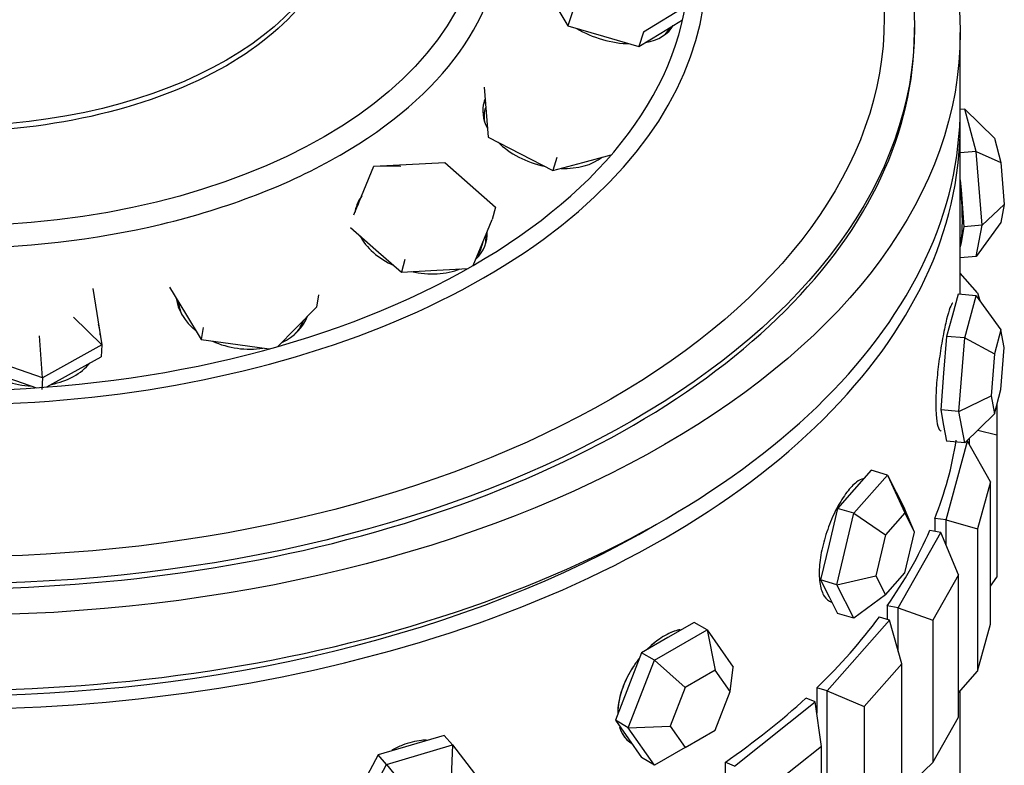
# Model space of a CAD drawing. Units: millimetres. Extents: x 0 to 1254, y 0 to 1147.
# Drawn here: x 1146 to 1167, y 347 to 363 of the extents above; entities that cross this region are included whole.
import ezdxf

# ---------------------------------------------------------------- set-up
doc = ezdxf.new("R2010")
doc.units = ezdxf.units.MM
doc.layers.add('DV6_Défaut', color=7, linetype='Continuous')
doc.layers.add('Défaut', color=7, linetype='Continuous')

# ---------------------------------------------------------------- blocks, each defined once
blk = doc.blocks.new('SE5')
at = {"layer": 'DV6_Défaut', "color": 7, "linetype": 'Continuous'}
for p, q in [((1157.36, 363.186), (1157.661, 362.673)), ((1160.262, 363.114), (1159.313, 362.535)), ((1157.762, 362.982), (1157.661, 362.673)), ((1157.661, 362.673), (1158.437, 362.45)), ((1159.687, 362.516), (1160.161, 362.805)), ((1165.214, 362.528), (1165.214, 362.638)), ((1158.437, 362.45), (1159.212, 362.226)), ((1159.313, 362.535), (1159.212, 362.226)), ((1159.212, 362.226), (1159.687, 362.516)), ((1166.214, 360.895), (1166.214, 362.528)), ((1155.842, 361.341), (1155.886, 360.795)), ((1155.876, 360.917), (1155.866, 360.884)), ((1155.886, 360.795), (1155.93, 360.249)), ((1166.311, 360.857), (1166.214, 360.848)), ((1166.564, 359.935), (1166.311, 360.857)), ((1166.311, 360.857), (1166.958, 360.224)), ((1166.214, 356.825), (1166.214, 360.487)), ((1166.214, 356.825), (1166.214, 360.487)), ((1155.93, 360.249), (1156.632, 359.883)), ((1166.958, 360.224), (1167.102, 359.697)), ((1156.632, 359.883), (1157.335, 359.518)), ((1157.993, 359.698), (1158.61, 359.866)), ((1166.564, 359.935), (1166.214, 359.904)), ((1166.69, 358.331), (1166.564, 359.935)), ((1166.564, 359.935), (1167.102, 359.697)), ((1153.438, 359.613), (1154.981, 359.698)), ((1154.981, 359.698), (1156.087, 358.725)), ((1157.426, 359.808), (1157.335, 359.518)), ((1157.335, 359.518), (1157.993, 359.698)), ((1167.102, 359.697), (1167.175, 358.781)), ((1153.001, 358.555), (1153.438, 359.613)), ((1154.02, 359.608), (1153.438, 359.613)), ((1166.214, 359.32), (1166.232, 359.097)), ((1166.232, 359.097), (1166.295, 358.295)), ((1166.69, 358.331), (1167.175, 358.781)), ((1167.175, 358.781), (1167.102, 358.391)), ((1156.087, 358.725), (1156.015, 358.45)), ((1155.797, 357.921), (1156.015, 358.45)), ((1167.102, 358.391), (1166.564, 357.649)), ((1152.93, 358.281), (1153.482, 357.794)), ((1166.295, 358.295), (1166.232, 357.954)), ((1166.69, 358.331), (1166.295, 358.295)), ((1166.564, 357.649), (1166.69, 358.331)), ((1155.603, 357.453), (1155.797, 357.921)), ((1155.791, 357.874), (1155.815, 357.965)), ((1166.232, 357.954), (1166.214, 357.859)), ((1153.482, 357.794), (1154.035, 357.307)), ((1154.107, 357.582), (1154.035, 357.307)), ((1166.564, 357.649), (1166.214, 357.617)), ((1154.035, 357.307), (1154.807, 357.35)), ((1154.807, 357.35), (1155.489, 357.387)), ((1166.593, 356.854), (1166.214, 357.283)), ((1147.314, 356.95), (1147.507, 355.719)), ((1148.985, 356.981), (1149.328, 356.408)), ((1166.593, 356.854), (1166.638, 356.691)), ((1152.231, 356.809), (1152.187, 356.545)), ((1166.169, 356.829), (1166.042, 356.368)), ((1166.564, 356.793), (1166.169, 356.829)), ((1166.311, 355.871), (1166.564, 356.793)), ((1166.564, 356.793), (1167.102, 356.051)), ((1149.328, 356.408), (1149.671, 355.835)), ((1151.73, 356.081), (1152.187, 356.545)), ((1146.889, 356.327), (1147.507, 355.719)), ((1166.042, 356.368), (1165.916, 355.907)), ((1149.716, 356.099), (1149.671, 355.835)), ((1151.34, 355.685), (1151.73, 356.081)), ((1167.102, 356.051), (1166.958, 355.525)), ((1167.175, 355.662), (1167.102, 356.051)), ((1146.215, 355.004), (1146.151, 355.918)), ((1149.671, 355.835), (1150.472, 355.726)), ((1165.916, 355.907), (1165.853, 355.105)), ((1166.311, 355.871), (1165.916, 355.907)), ((1166.185, 354.267), (1166.311, 355.871)), ((1166.311, 355.871), (1166.958, 355.525)), ((1147.507, 355.719), (1146.215, 355.004)), ((1147.507, 355.719), (1147.495, 355.461)), ((1150.472, 355.726), (1151.154, 355.633)), ((1167.102, 354.745), (1167.175, 355.662)), ((1146.215, 355.004), (1144.729, 355.519)), ((1146.849, 355.104), (1147.495, 355.461)), ((1166.958, 355.525), (1166.886, 354.608)), ((1145.459, 355.004), (1146.082, 354.788)), ((1146.215, 355.004), (1146.202, 354.746)), ((1146.307, 354.804), (1146.849, 355.104)), ((1165.853, 355.105), (1165.789, 354.303)), ((1166.958, 354.218), (1167.102, 354.745)), ((1166.185, 354.267), (1166.886, 354.608)), ((1166.886, 354.608), (1166.958, 354.218)), ((1165.789, 354.303), (1165.853, 353.962)), ((1166.185, 354.267), (1165.789, 354.303)), ((1166.311, 353.585), (1166.185, 354.267)), ((1167.014, 354.425), (1167.014, 353.762)), ((1166.958, 354.218), (1166.311, 353.585)), ((1165.853, 353.962), (1165.916, 353.621)), ((1166.595, 353.863), (1167.014, 353.762)), ((1165.906, 351.911), (1166.376, 353.622)), ((1166.311, 353.585), (1165.916, 353.621)), ((1166.376, 353.622), (1166.351, 353.624)), ((1166.875, 352.736), (1166.376, 353.622)), ((1166.414, 353.553), (1166.414, 353.686)), ((1167.014, 353.762), (1167.014, 350.659)), ((1164.273, 352.987), (1163.906, 352.572)), ((1164.629, 352.883), (1164.273, 352.987)), ((1163.895, 352.051), (1164.629, 352.883)), ((1164.629, 352.883), (1164.996, 352.155)), ((1164.629, 352.883), (1165.006, 352.057)), ((1163.906, 352.572), (1163.539, 352.156)), ((1166.875, 352.736), (1166.593, 351.709)), ((1166.875, 349.633), (1166.875, 352.736)), ((1163.539, 352.156), (1163.355, 351.376)), ((1163.895, 352.051), (1163.539, 352.156)), ((1165.216, 351.642), (1164.996, 352.155)), ((1163.528, 350.492), (1163.895, 352.051)), ((1163.895, 352.051), (1164.587, 351.582)), ((1165.006, 352.057), (1164.587, 351.582)), ((1165.216, 351.642), (1165.006, 352.057)), ((1165.906, 351.911), (1165.658, 351.934)), ((1165.658, 351.934), (1165.658, 351.66)), ((1165.658, 351.934), (1165.658, 351.66)), ((1165.906, 351.358), (1165.906, 351.911)), ((1165.906, 351.911), (1166.593, 351.709)), ((1166.593, 351.709), (1166.593, 348.607)), ((1164.587, 351.582), (1164.377, 350.691)), ((1164.864, 349.987), (1165.791, 351.635)), ((1165.006, 350.751), (1165.216, 351.642)), ((1165.791, 351.635), (1165.553, 351.679)), ((1166.177, 350.708), (1165.791, 351.635)), ((1163.355, 351.376), (1163.172, 350.597)), ((1163.528, 350.492), (1164.377, 350.691)), ((1164.377, 350.691), (1164.587, 350.276)), ((1164.587, 350.276), (1165.006, 350.751)), ((1166.177, 350.708), (1165.62, 349.72)), ((1166.177, 347.605), (1166.177, 350.708)), ((1166.875, 350.464), (1167.014, 350.659)), ((1163.172, 350.597), (1163.355, 350.233)), ((1163.528, 350.492), (1163.172, 350.597)), ((1163.895, 349.765), (1163.528, 350.492)), ((1163.355, 350.233), (1163.539, 349.87)), ((1164.587, 350.276), (1163.895, 349.765)), ((1164.864, 349.987), (1164.625, 350.032)), ((1164.625, 350.032), (1164.625, 349.739)), ((1164.625, 350.032), (1164.625, 349.739)), ((1164.864, 349.037), (1164.864, 349.987)), ((1164.864, 349.987), (1165.62, 349.72)), ((1163.895, 349.765), (1163.539, 349.87)), ((1164.676, 349.724), (1164.452, 349.79)), ((1160.413, 349.672), (1159.842, 349.342)), ((1160.696, 349.509), (1160.413, 349.672)), ((1163.314, 348.181), (1164.676, 349.724)), ((1164.938, 348.769), (1164.676, 349.724)), ((1165.62, 349.72), (1165.62, 346.617)), ((1166.593, 348.607), (1166.875, 349.633)), ((1159.842, 349.342), (1159.27, 349.012)), ((1159.553, 348.849), (1160.696, 349.509)), ((1160.696, 349.509), (1161.267, 348.696)), ((1160.696, 349.509), (1160.875, 348.632)), ((1159.27, 349.012), (1158.984, 348.275)), ((1159.553, 348.849), (1159.27, 349.012)), ((1158.981, 347.376), (1159.553, 348.849)), ((1159.553, 348.849), (1160.222, 348.255)), ((1161.202, 348.168), (1161.267, 348.696)), ((1164.938, 348.769), (1164.121, 347.843)), ((1164.938, 345.666), (1164.938, 348.769)), ((1160.875, 348.632), (1160.222, 348.255)), ((1161.202, 348.168), (1160.875, 348.632)), ((1166.177, 348.135), (1166.593, 348.607)), ((1158.984, 348.275), (1158.698, 347.539)), ((1160.222, 348.255), (1159.895, 347.413)), ((1160.875, 347.326), (1161.202, 348.168)), ((1163.314, 348.181), (1163.09, 348.247)), ((1163.09, 348.247), (1163.09, 347.691)), ((1163.09, 348.247), (1163.09, 347.691)), ((1163.314, 344.099), (1163.314, 348.181)), ((1163.314, 348.181), (1164.121, 347.843)), ((1166.214, 345.722), (1166.214, 348.178)), ((1161.293, 346.537), (1163.056, 347.939)), ((1163.056, 347.939), (1162.853, 348.024)), ((1163.189, 346.965), (1163.056, 347.939)), ((1164.121, 347.843), (1164.121, 344.74)), ((1165.62, 346.617), (1166.177, 347.605)), ((1158.698, 347.539), (1158.984, 347.132)), ((1158.981, 347.376), (1158.698, 347.539)), ((1158.981, 347.376), (1159.895, 347.413)), ((1159.895, 347.413), (1160.222, 346.949)), ((1154.968, 347.207), (1154.248, 346.996)), ((1155.149, 347.002), (1154.968, 347.207)), ((1159.553, 346.562), (1158.981, 347.376)), ((1160.222, 346.949), (1160.875, 347.326)), ((1154.248, 346.996), (1153.527, 346.784)), ((1153.709, 346.578), (1155.149, 347.002)), ((1155.149, 347.002), (1155.113, 346.112)), ((1155.149, 347.002), (1155.87, 346.07)), ((1158.984, 347.132), (1159.27, 346.726)), ((1163.189, 346.965), (1162.131, 346.124)), ((1163.189, 343.862), (1163.189, 346.965)), ((1153.527, 346.784), (1153.167, 346.106)), ((1153.709, 346.578), (1153.527, 346.784)), ((1160.222, 346.949), (1159.553, 346.562)), ((1152.989, 345.223), (1153.709, 346.578)), ((1153.709, 346.578), (1154.29, 345.87)), ((1159.553, 346.562), (1159.27, 346.726)), ((1161.293, 346.537), (1161.09, 346.623)), ((1161.09, 346.623), (1161.09, 342.54)), ((1161.09, 346.623), (1161.09, 342.54)), ((1164.938, 345.974), (1165.62, 346.617))]:
    blk.add_line(p, q, dxfattribs=at)
for centre, major_axis in [((1144.214, 362.528), (-22, 0)), ((1144.214, 362.638), (-21, 0)), ((1144.214, 362.845), (-20.345, 0)), ((1144.214, 364.958), (-11.515, 0)), ((1144.214, 365.397), (8.5, 0))]:
    blk.add_ellipse(centre, major_axis=major_axis, ratio=0.57735, dxfattribs=at)
for centre, major_axis, ratio, start_param, end_param in [((1144.214, 363.921), (-16.466, 0), 0.57735, 0, 3.708053), ((1144.214, 364.013), (-16.088, 0), 0.57735, 0, 3.049788), ((1158.598, 363.217), (-1.395, 0.455), 0.584077, 2.314882, 3.041572), ((1158.559, 363.098), (-1.331, 0.434), 0.584077, 2.893616, 3.102679), ((1144.214, 362.528), (-21, 0), 0.57735, 0, 3.141593), ((1144.214, 362.528), (-21, 0), 0.57735, 0, 3.141593), ((1158.598, 363.217), (-1.395, 0.455), 0.584077, 1.205705, 2.056353), ((1157.237, 360.576), (-1.4, 0.44), 0.649465, 0, 0.590933), ((1157.202, 360.464), (-1.4, 0.44), 0.649465, 6.121109, 6.221557), ((1157.237, 360.576), (-1.4, 0.44), 0.649465, 6.206299, 6.283185), ((1144.214, 360.895), (-22, 0), 0.57735, 0, 3.141593), ((1157.202, 360.464), (-1.336, 0.42), 0.649465, 0, 0.32334), ((1144.214, 360.487), (-22, 0), 0.57735, 0, 3.157664), ((1144.214, 360.487), (-22, 0), 0.57735, 0, 3.157664), ((1157.237, 360.576), (-1.4, 0.44), 0.649465, 0.898747, 1.709694), ((1157.237, 360.576), (-1.4, 0.44), 0.649465, 1.970075, 2.732762), ((1157.202, 360.464), (-1.336, 0.42), 0.649465, -3.464933, -3.439298), ((1166.042, 359.217), (-0.127, 1.394), 0.127728, 4.614656, 4.757932), ((1166.042, 359.217), (0.127, -1.394), 0.127728, 0.425866, 1.473064), ((1154.436, 358.228), (-1.42, 0.371), 0.70499, 6.072812, 6.230243), ((1154.464, 358.334), (-1.42, 0.371), 0.70499, 6.004218, 6.283185), ((1154.464, 358.334), (-1.42, 0.371), 0.70499, 0, 0.086813), ((1154.464, 358.334), (-1.42, 0.371), 0.70499, 2.731234, 3.359797), ((1154.464, 358.334), (-1.42, 0.371), 0.70499, 0.570854, 1.331387), ((1154.436, 358.228), (-1.42, 0.371), 0.70499, 3.194535, 3.391136), ((1166.042, 359.217), (-0.127, 1.394), 0.127728, 3.424183, 3.567459), ((1154.436, 358.228), (-1.354, 0.354), 0.70499, 2.879274, 3.141593), ((1154.464, 358.334), (-1.42, 0.371), 0.70499, 1.610051, 2.386586), ((1150.581, 356.733), (-1.447, 0.245), 0.744634, 0.21624, 0.918115), ((1150.563, 356.632), (-1.38, 0.234), 0.744634, 0.194079, 0.466655), ((1150.581, 356.733), (-1.447, 0.245), 0.744634, 2.316802, 3.006344), ((1150.563, 356.632), (-1.38, 0.234), 0.744634, 2.674938, 3.007194), ((1146.007, 355.947), (-1.466, 0.071), 0.764101, 3.19061, 3.406983), ((1150.581, 356.733), (-1.447, 0.245), 0.744634, 1.227747, 2.001004), ((1146.007, 355.947), (-1.466, 0.071), 0.764101, 0.826716, 1.582087), ((1146.007, 355.947), (-1.466, 0.071), 0.764101, 1.885214, 2.617984), ((1146.003, 355.848), (-1.398, 0.068), 0.764101, -3.64636, -3.595187), ((1144.214, 354.772), (22, 0), 0.57735, 6.057871, 6.19434), ((1144.214, 354.772), (22, 0), 0.57735, 6.057871, 6.19434), ((1144.214, 360.487), (-21.5, 0), 0.57735, 0.773837, 2.367756), ((1144.214, 354.772), (22, 0), 0.57735, -0.382394, -0.245925), ((1144.214, 354.772), (22, 0), 0.57735, -0.382394, -0.245925), ((1144.214, 354.772), (22, 0), 0.57735, -0.539474, -0.403004), ((1144.214, 354.772), (22, 0), 0.57735, -0.539474, -0.403004), ((1144.214, 354.772), (22, 0), 0.57735, -0.696553, -0.560084), ((1144.214, 354.772), (22, 0), 0.57735, -0.696553, -0.560084)]:
    blk.add_ellipse(centre, major_axis=major_axis, ratio=ratio, start_param=start_param, end_param=end_param, dxfattribs=at)
for points, knots in [([(1135.729, 369.653), (1136.84, 370.294), (1138.171, 370.807), (1141.073, 371.502), (1142.644, 371.682), (1145.785, 371.682), (1147.355, 371.502), (1150.258, 370.807), (1151.589, 370.294), (1153.81, 369.011), (1154.7, 368.243), (1155.902, 366.567), (1156.214, 365.661), (1156.214, 363.847), (1155.902, 362.94), (1154.7, 361.264), (1153.81, 360.496), (1151.589, 359.213), (1150.258, 358.7), (1147.355, 358.006), (1145.785, 357.825), (1142.644, 357.825), (1141.073, 358.006), (1138.171, 358.7), (1136.84, 359.213), (1134.618, 360.496), (1133.729, 361.264), (1132.527, 362.94), (1132.214, 363.847), (1132.214, 365.661), (1132.527, 366.567), (1133.729, 368.243), (1134.618, 369.011), (1135.729, 369.653)], [0, 0, 0, 0, 0.0625, 0.0625, 0.125, 0.125, 0.1875, 0.1875, 0.25, 0.25, 0.3125, 0.3125, 0.375, 0.375, 0.4375, 0.4375, 0.5, 0.5, 0.5625, 0.5625, 0.625, 0.625, 0.6875, 0.6875, 0.75, 0.75, 0.8125, 0.8125, 0.875, 0.875, 0.9375, 0.9375, 1, 1, 1, 1]), ([(1152.71, 365.127), (1152.643, 363.893), (1151.738, 362.679), (1148.651, 360.897), (1146.44, 360.368), (1141.989, 360.368), (1139.778, 360.897), (1136.69, 362.679), (1135.785, 363.894), (1135.718, 365.129)], [0, 0, 0, 0, 0.24508, 0.24508, 0.499932, 0.499932, 0.754785, 0.754785, 1, 1, 1, 1]), ([(1166.056, 356.63), (1166.053, 356.63), (1166.05, 356.629), (1166.047, 356.628), (1166.031, 356.62), (1166.012, 356.584), (1165.99, 356.525), (1165.968, 356.466), (1165.943, 356.381), (1165.918, 356.278), (1165.892, 356.175), (1165.865, 356.05), (1165.84, 355.915), (1165.814, 355.779), (1165.788, 355.629), (1165.766, 355.476), (1165.744, 355.322), (1165.724, 355.162), (1165.71, 355.009), (1165.696, 354.855), (1165.686, 354.704), (1165.682, 354.567), (1165.679, 354.43), (1165.681, 354.305), (1165.689, 354.2), (1165.696, 354.096), (1165.71, 354.01), (1165.727, 353.95), (1165.745, 353.89), (1165.767, 353.853), (1165.791, 353.844), (1165.794, 353.842), (1165.798, 353.842), (1165.801, 353.841)], [0, 0, 0, 0, 0.019378, 0.019378, 0.019378, 0.126891, 0.126891, 0.126891, 0.234256, 0.234256, 0.234256, 0.34146, 0.34146, 0.34146, 0.448742, 0.448742, 0.448742, 0.556219, 0.556219, 0.556219, 0.663704, 0.663704, 0.663704, 0.770997, 0.770997, 0.770997, 0.878198, 0.878198, 0.878198, 0.98555, 0.98555, 0.98555, 1, 1, 1, 1]), ([(1166.056, 356.63), (1166.053, 356.63), (1166.05, 356.629), (1166.047, 356.628), (1166.031, 356.62), (1166.012, 356.584), (1165.99, 356.525), (1165.968, 356.466), (1165.943, 356.381), (1165.918, 356.278), (1165.892, 356.175), (1165.865, 356.05), (1165.84, 355.915), (1165.814, 355.779), (1165.788, 355.629), (1165.766, 355.476), (1165.744, 355.322), (1165.724, 355.162), (1165.71, 355.009), (1165.696, 354.855), (1165.686, 354.704), (1165.682, 354.567), (1165.679, 354.43), (1165.681, 354.305), (1165.689, 354.2), (1165.696, 354.096), (1165.71, 354.01), (1165.727, 353.95), (1165.745, 353.89), (1165.767, 353.853), (1165.791, 353.844), (1165.794, 353.842), (1165.798, 353.842), (1165.801, 353.841)], [0, 0, 0, 0, 0.019378, 0.019378, 0.019378, 0.126891, 0.126891, 0.126891, 0.234256, 0.234256, 0.234256, 0.34146, 0.34146, 0.34146, 0.448742, 0.448742, 0.448742, 0.556219, 0.556219, 0.556219, 0.663704, 0.663704, 0.663704, 0.770997, 0.770997, 0.770997, 0.878198, 0.878198, 0.878198, 0.98555, 0.98555, 0.98555, 1, 1, 1, 1]), ([(1164.102, 352.804), (1164.056, 352.793), (1164.006, 352.768), (1163.955, 352.729), (1163.887, 352.678), (1163.815, 352.602), (1163.743, 352.508), (1163.672, 352.413), (1163.599, 352.298), (1163.532, 352.171), (1163.464, 352.044), (1163.4, 351.901), (1163.346, 351.755), (1163.291, 351.609), (1163.245, 351.455), (1163.21, 351.306), (1163.176, 351.157), (1163.154, 351.008), (1163.145, 350.873), (1163.137, 350.737), (1163.142, 350.611), (1163.16, 350.504), (1163.178, 350.398), (1163.21, 350.308), (1163.252, 350.242), (1163.294, 350.177), (1163.347, 350.134), (1163.406, 350.116)], [0, 0, 0, 0, 0.0876423, 0.0876423, 0.0876423, 0.2018637, 0.2018637, 0.2018637, 0.3159145, 0.3159145, 0.3159145, 0.4300485, 0.4300485, 0.4300485, 0.5443899, 0.5443899, 0.5443899, 0.6587401, 0.6587401, 0.6587401, 0.7728856, 0.7728856, 0.7728856, 0.8869327, 0.8869327, 0.8869327, 1, 1, 1, 1]), ([(1164.102, 352.804), (1164.056, 352.793), (1164.006, 352.768), (1163.955, 352.729), (1163.887, 352.678), (1163.815, 352.602), (1163.743, 352.508), (1163.672, 352.413), (1163.599, 352.298), (1163.532, 352.171), (1163.464, 352.044), (1163.4, 351.901), (1163.346, 351.755), (1163.291, 351.609), (1163.245, 351.455), (1163.21, 351.306), (1163.176, 351.157), (1163.154, 351.008), (1163.145, 350.873), (1163.137, 350.737), (1163.142, 350.611), (1163.16, 350.504), (1163.178, 350.398), (1163.21, 350.308), (1163.252, 350.242), (1163.294, 350.177), (1163.347, 350.134), (1163.406, 350.116)], [0, 0, 0, 0, 0.0876423, 0.0876423, 0.0876423, 0.2018637, 0.2018637, 0.2018637, 0.3159145, 0.3159145, 0.3159145, 0.4300485, 0.4300485, 0.4300485, 0.5443899, 0.5443899, 0.5443899, 0.6587401, 0.6587401, 0.6587401, 0.7728856, 0.7728856, 0.7728856, 0.8869327, 0.8869327, 0.8869327, 1, 1, 1, 1]), ([(1159.771, 349.383), (1159.66, 349.319), (1159.547, 349.233), (1159.44, 349.132), (1159.427, 349.119), (1159.414, 349.107), (1159.402, 349.094)], [0, 0, 0, 0, 0.892415, 0.892415, 0.892415, 1, 1, 1, 1]), ([(1160.113, 349.513), (1160.072, 349.506), (1160.03, 349.496), (1159.987, 349.482), (1159.881, 349.446), (1159.768, 349.388), (1159.657, 349.31), (1159.575, 349.252), (1159.492, 349.183), (1159.413, 349.106)], [0, 0, 0, 0, 0.187282, 0.187282, 0.187282, 0.654088, 0.654088, 0.654088, 1, 1, 1, 1]), ([(1160.113, 349.513), (1160.07, 349.506), (1160.025, 349.494), (1159.98, 349.479), (1159.912, 349.456), (1159.842, 349.424), (1159.771, 349.383)], [0, 0, 0, 0, 0.39928, 0.39928, 0.39928, 1, 1, 1, 1]), ([(1159.209, 348.876), (1159.186, 348.845), (1159.163, 348.815), (1159.141, 348.783), (1159.051, 348.656), (1158.971, 348.516), (1158.909, 348.375), (1158.847, 348.235), (1158.801, 348.089), (1158.775, 347.951), (1158.759, 347.865), (1158.75, 347.78), (1158.749, 347.699)], [0, 0, 0, 0, 0.085289, 0.085289, 0.085289, 0.43372, 0.43372, 0.43372, 0.78246, 0.78246, 0.78246, 1, 1, 1, 1]), ([(1159.204, 348.868), (1159.15, 348.798), (1159.099, 348.725), (1159.053, 348.649), (1158.971, 348.515), (1158.902, 348.372), (1158.851, 348.23), (1158.801, 348.089), (1158.768, 347.945), (1158.755, 347.812), (1158.752, 347.773), (1158.75, 347.734), (1158.749, 347.696)], [0, 0, 0, 0, 0.19762, 0.19762, 0.19762, 0.54748, 0.54748, 0.54748, 0.897367, 0.897367, 0.897367, 1, 1, 1, 1]), ([(1158.79, 347.393), (1158.817, 347.302), (1158.859, 347.221), (1158.913, 347.157), (1158.954, 347.108), (1159.002, 347.067), (1159.056, 347.036)], [0, 0, 0, 0, 0.567693, 0.567693, 0.567693, 1, 1, 1, 1]), ([(1158.799, 347.364), (1158.814, 347.32), (1158.833, 347.279), (1158.855, 347.241), (1158.905, 347.153), (1158.974, 347.083), (1159.055, 347.036)], [0, 0, 0, 0, 0.299781, 0.299781, 0.299781, 1, 1, 1, 1]), ([(1154.585, 347.107), (1154.549, 347.106), (1154.513, 347.104), (1154.476, 347.101), (1154.341, 347.088), (1154.198, 347.052), (1154.059, 346.998), (1153.98, 346.967), (1153.902, 346.929), (1153.825, 346.886)], [0, 0, 0, 0, 0.148137, 0.148137, 0.148137, 0.692612, 0.692612, 0.692612, 1, 1, 1, 1]), ([(1154.585, 347.107), (1154.549, 347.106), (1154.513, 347.104), (1154.476, 347.101), (1154.341, 347.088), (1154.198, 347.052), (1154.059, 346.998), (1153.98, 346.967), (1153.902, 346.929), (1153.825, 346.886)], [0, 0, 0, 0, 0.148137, 0.148137, 0.148137, 0.692612, 0.692612, 0.692612, 1, 1, 1, 1])]:
    blk.add_open_spline(points, degree=3, knots=knots, dxfattribs=at)

msp = doc.modelspace()

# ---------------------------------------------------------------- block references
at = {"layer": 'Défaut'}
msp.add_blockref('SE5', (0, 0), dxfattribs=at)

doc.saveas('drawing.dxf')
